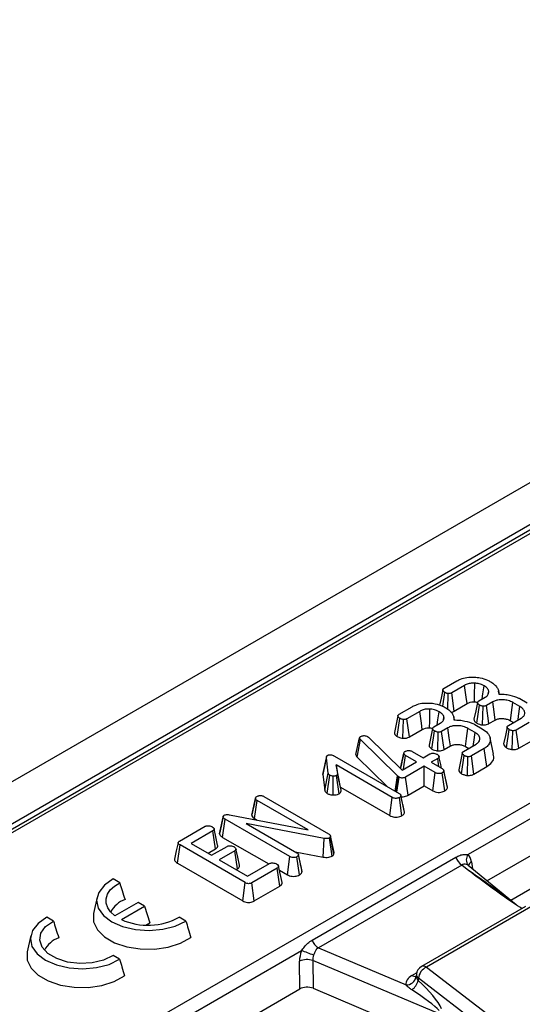
# Model space of a CAD drawing. Units: millimetres. Extents: x 8 to 418, y -29 to 291.
# Drawn here: x 282 to 289, y 148 to 162 of the extents above; entities that cross this region are included whole.
import ezdxf

# ---------------------------------------------------------------- set-up
doc = ezdxf.new("R2010")
doc.units = ezdxf.units.MM

msp = doc.modelspace()

# ---------------------------------------------------------------- linework, layer by layer
at = {"color": 7, "linetype": 'Continuous', "lineweight": 25}
for p, q in [((351.032832, 191.474768), (250.118593, 133.218217)), ((351.394952, 191.092492), (250.480713, 132.835942)), ((254.349213, 131.180058), (304.280675, 160.004877)), ((291.091916, 156.205732), (260.770436, 138.701514)), ((291.163338, 156.19866), (260.841858, 138.694442)), ((287.65933, 152.706473), (287.839562, 152.810518)), ((287.947701, 152.74686), (287.768322, 152.643306)), ((287.640891, 152.456931), (287.668928, 152.64897)), ((287.714227, 152.412482), (287.719478, 152.633086)), ((287.802743, 152.38875), (287.768322, 152.643306)), ((288.14521, 152.529903), (288.234579, 152.581495)), ((288.278772, 152.627519), (288.286623, 152.664485)), ((288.432269, 152.626092), (288.423134, 152.66807)), ((288.718966, 152.562902), (288.820707, 152.504168)), ((287.031397, 152.343975), (287.211629, 152.448021)), ((287.802743, 152.38875), (287.982969, 152.492792)), ((288.118748, 152.218922), (288.155021, 152.472524)), ((288.198543, 152.193686), (288.206212, 152.456024)), ((288.342079, 152.517466), (288.253776, 152.46649)), ((288.288633, 152.212185), (288.253776, 152.46649)), ((288.721739, 152.450976), (288.622771, 152.508108)), ((287.004039, 152.033343), (287.040995, 152.286473)), ((287.085304, 152.008347), (287.091546, 152.270589)), ((287.319769, 152.384362), (287.14039, 152.280809)), ((287.17481, 152.026252), (287.14039, 152.280809)), ((287.650839, 152.265022), (287.65869, 152.301987)), ((287.804337, 152.263595), (287.795202, 152.305572)), ((288.288633, 152.212185), (288.376668, 152.263007)), ((288.559637, 152.185998), (288.737096, 152.288443)), ((287.17481, 152.026252), (287.355036, 152.130294)), ((287.517277, 152.167405), (287.606647, 152.218997)), ((287.714146, 152.154969), (287.625843, 152.103992)), ((288.093806, 152.088478), (287.994839, 152.145611)), ((288.091034, 152.200404), (288.192774, 152.14167)), ((288.533831, 151.87511), (288.569875, 152.128865)), ((288.587867, 152.253831), (288.632504, 152.228063)), ((288.849715, 152.22737), (288.669482, 152.123324)), ((288.704406, 151.869058), (288.669482, 152.123324)), ((286.427494, 151.782868), (286.47833, 152.01386)), ((286.445803, 151.74213), (286.490061, 151.989357)), ((286.47833, 152.01386), (286.48153, 152.021618)), ((287.010495, 151.48058), (286.490061, 151.989357)), ((286.590735, 152.032946), (286.603746, 152.023218)), ((286.603746, 152.023218), (287.07171, 151.563447)), ((287.490815, 151.856424), (287.527089, 152.110026)), ((287.57061, 151.831188), (287.578279, 152.093526)), ((287.6607, 151.849688), (287.625843, 152.103992)), ((288.353342, 151.784667), (288.30336, 152.014326)), ((288.613932, 151.850083), (288.621278, 152.112488)), ((287.6607, 151.849688), (287.748735, 151.900509)), ((287.931704, 151.8235), (288.109163, 151.925945)), ((287.959934, 151.891333), (288.004571, 151.865565)), ((288.221782, 151.864872), (288.04155, 151.760826)), ((288.258049, 151.611381), (288.221782, 151.864872)), ((288.704406, 151.869058), (288.885981, 151.973879)), ((285.965124, 151.501451), (286.015486, 151.735831)), ((286.039588, 151.518258), (286.015486, 151.735831)), ((286.125971, 151.758733), (287.031611, 151.235918)), ((286.445803, 151.74213), (286.865552, 151.331782)), ((287.049582, 151.585187), (287.095812, 151.798504)), ((287.096325, 151.801478), (287.077713, 151.714982)), ((287.091702, 151.574989), (287.119487, 151.768337)), ((287.273058, 151.679683), (287.119487, 151.768337)), ((287.215042, 151.8235), (287.368612, 151.734845)), ((287.368612, 151.734845), (287.461821, 151.788654)), ((287.571027, 151.725611), (287.477818, 151.671802)), ((287.587841, 151.608288), (287.571027, 151.725611)), ((287.905899, 151.512612), (287.941942, 151.766367)), ((287.986, 151.487585), (287.993346, 151.749991)), ((288.076474, 151.50656), (288.04155, 151.760826)), ((286.936056, 151.180756), (286.14986, 151.634617)), ((286.14986, 151.634617), (286.16863, 151.511486)), ((286.212188, 151.324208), (286.14986, 151.634617)), ((287.07171, 151.563447), (287.273058, 151.679683)), ((287.382263, 151.61664), (287.12162, 151.466174)), ((287.535834, 151.527985), (287.382263, 151.61664)), ((287.382263, 151.342212), (287.382263, 151.61664)), ((287.477818, 151.671802), (287.631389, 151.583148)), ((288.076474, 151.50656), (288.258049, 151.611381)), ((285.968469, 151.523585), (285.965124, 151.501451)), ((285.965124, 151.501451), (285.989509, 151.281323)), ((285.989509, 151.281323), (286.039588, 151.518258)), ((286.023838, 151.23754), (286.060917, 151.490677)), ((286.106632, 151.215357), (286.109761, 151.477748)), ((286.190148, 151.232185), (286.154552, 151.486121)), ((286.218905, 151.280145), (286.16863, 151.511486)), ((286.973958, 151.269201), (287.010495, 151.48058)), ((286.985135, 151.262748), (287.019453, 151.472453)), ((286.999396, 151.254515), (287.030331, 151.464696)), ((287.019453, 151.472453), (287.010495, 151.48058)), ((287.030331, 151.464696), (287.019453, 151.472453)), ((287.156885, 151.212104), (287.12162, 151.466174)), ((287.50077, 151.2738), (287.535834, 151.527985)), ((287.67043, 151.2721), (287.634801, 151.526015)), ((287.679366, 151.447911), (287.655927, 151.556447)), ((287.707159, 151.319502), (287.656557, 151.552858)), ((289.857893, 151.456114), (287.996917, 150.381796)), ((286.212188, 151.324208), (286.900981, 150.926577)), ((286.218905, 151.280145), (286.212188, 151.324208)), ((287.156885, 151.212104), (287.382263, 151.342212)), ((287.382263, 151.342212), (287.50077, 151.2738)), ((284.969982, 150.933982), (285.02069, 151.168196)), ((285.021262, 151.171648), (285.001825, 151.081048)), ((285.139494, 151.193438), (286.042787, 150.671978)), ((286.900981, 150.926577), (286.936056, 151.180756)), ((287.06997, 150.925456), (287.03417, 151.179278)), ((287.078655, 151.102399), (287.055543, 151.209371)), ((287.106751, 150.972648), (287.056139, 151.205998)), ((285.007951, 150.884624), (285.044366, 151.138029)), ((285.757829, 150.726156), (285.044366, 151.138029)), ((284.520065, 150.670223), (284.570217, 150.90642)), ((284.660013, 150.938064), (285.757829, 150.726156)), ((285.007951, 150.884624), (285.043658, 150.86401)), ((288.260088, 150.015255), (289.833862, 150.923776)), ((283.959561, 150.570641), (284.316612, 150.776763)), ((284.562042, 150.621936), (284.598371, 150.875391)), ((285.502518, 150.353438), (284.598371, 150.875391)), ((285.983065, 150.608196), (284.892075, 150.816165)), ((284.892075, 150.816165), (285.598286, 150.408478)), ((284.426671, 150.714212), (284.119743, 150.537027)), ((284.463072, 150.460799), (284.426671, 150.714212)), ((284.562042, 150.621936), (285.206176, 150.250086)), ((286.092493, 150.361141), (286.057291, 150.615338)), ((286.071155, 150.641565), (286.069022, 150.627035)), ((286.118731, 150.387943), (286.069022, 150.627035)), ((286.121967, 150.409987), (286.071155, 150.641565)), ((283.929538, 150.262077), (283.965533, 150.515725)), ((284.877571, 149.989217), (283.965533, 150.515725)), ((284.119743, 150.537027), (284.406408, 150.371538)), ((284.406408, 150.371538), (284.62354, 150.496886)), ((285.968781, 150.346994), (285.983065, 150.608196)), ((284.35743, 150.399813), (284.463072, 150.460799)), ((284.732746, 150.433843), (284.515614, 150.308495)), ((284.769287, 150.18051), (284.732746, 150.433843)), ((285.467408, 150.09928), (285.502518, 150.353438)), ((285.574644, 150.422126), (285.968781, 150.346994)), ((285.636646, 150.098015), (285.600846, 150.351838)), ((285.645397, 150.274651), (285.622218, 150.38193)), ((285.673426, 150.145208), (285.622815, 150.378557)), ((285.814024, 149.184978), (287.822344, 150.344356)), ((286.118731, 150.387943), (286.121967, 150.409987)), ((283.929538, 150.262077), (284.84238, 149.735105)), ((284.515614, 150.308495), (284.911485, 150.079964)), ((284.911485, 150.079964), (285.218412, 150.25715)), ((285.39293, 149.993165), (285.343331, 150.221363)), ((287.909826, 150.23553), (285.901506, 149.076151)), ((288.006398, 150.155911), (287.909826, 150.23553)), ((288.668624, 149.678437), (287.998769, 150.2307)), ((284.753301, 150.171282), (284.769287, 150.18051)), ((285.326765, 150.193614), (284.969713, 149.987493)), ((285.363205, 149.940223), (285.326765, 150.193614)), ((285.355871, 150.163668), (285.467408, 150.09928)), ((283.12161, 149.987614), (283.029134, 150.040999)), ((284.84238, 149.735105), (284.877571, 149.989217)), ((285.005045, 149.733462), (284.969713, 149.987493)), ((285.005045, 149.733462), (285.363205, 149.940223)), ((282.804292, 149.787832), (282.754306, 149.55816)), ((283.377892, 149.713705), (283.05381, 149.526617)), ((283.144993, 149.472576), (283.470289, 149.660365)), ((283.470289, 149.660365), (283.377892, 149.713705)), ((283.470289, 149.660365), (283.541536, 149.427068)), ((288.80109, 149.657458), (287.342719, 148.815559)), ((288.872513, 149.650386), (287.414142, 148.808486)), ((282.19429, 149.452283), (282.101814, 149.505668)), ((283.487101, 149.395643), (283.541536, 149.427068)), ((284.048149, 149.452734), (283.955674, 149.506119)), ((281.876972, 149.252502), (281.826986, 149.02283)), ((283.120829, 148.917403), (283.028354, 148.970788)), ((285.66576, 149.036047), (283.804784, 147.961729)), ((285.901506, 149.076151), (287.128444, 148.559286)), ((285.641729, 148.503709), (285.637797, 148.893052)), ((287.582811, 148.159692), (285.822317, 148.901324)), ((285.822317, 148.901324), (285.826249, 148.511981)), ((287.272202, 148.708002), (287.269712, 148.686139)), ((287.414142, 148.808486), (295.336625, 142.739177)), ((287.300485, 148.652561), (287.296933, 148.621375)), ((295.222968, 142.583253), (287.300485, 148.652561)), ((284.067955, 147.595188), (285.641729, 148.503709)), ((285.826249, 148.511981), (287.560066, 147.781586))]:
    msp.add_line(p, q, dxfattribs=at)
at = {"color": 8, "linetype": 'Continuous', "lineweight": 25}
for p, q in [((288.042502, 150.281259), (288.056029, 150.183492)), ((289.243567, 150.116202), (288.593105, 149.740698)), ((287.210978, 148.691484), (287.276247, 148.729163))]:
    msp.add_line(p, q, dxfattribs=at)
at = {"color": 7, "linetype": 'Continuous', "lineweight": 25, "flags": 128}
for points in [[(287.642883, 152.683433), (287.617699, 152.566453), (287.597183, 152.471156)], [(287.982969, 152.492792), (287.970611, 152.581821), (287.947701, 152.74686)], [(288.085191, 152.516766), (288.087159, 152.608652), (288.09082, 152.778997)], [(288.192834, 152.557396), (288.202668, 152.627066), (288.218796, 152.741319)], [(287.457259, 152.154268), (287.459226, 152.246155), (287.462888, 152.416499)], [(288.127929, 152.50724), (288.102742, 152.390345), (288.077556, 152.273449)], [(288.376668, 152.263007), (288.360933, 152.378788), (288.342079, 152.517466)], [(288.587867, 152.253831), (288.603747, 152.36953), (288.622771, 152.508108)], [(288.694977, 152.264128), (288.70223, 152.31476), (288.721739, 152.450976)], [(287.01495, 152.320935), (286.989766, 152.203955), (286.964582, 152.086973)], [(287.355036, 152.130294), (287.342678, 152.219324), (287.319769, 152.384362)], [(287.564902, 152.194898), (287.574736, 152.264568), (287.590863, 152.378821)], [(287.499996, 152.144742), (287.47481, 152.027847), (287.449623, 151.910951)], [(287.748735, 151.900509), (287.733, 152.016291), (287.714146, 152.154969)], [(287.959934, 151.891333), (287.975815, 152.007032), (287.994839, 152.145611)], [(288.542587, 152.163544), (288.517407, 152.046494), (288.492228, 151.929442)], [(288.067044, 151.90163), (288.074297, 151.952262), (288.093806, 152.088478)], [(286.016801, 151.752484), (285.991911, 151.638071), (285.967021, 151.52366)], [(287.625127, 151.586763), (287.613553, 151.639992), (287.588715, 151.754218)], [(287.914654, 151.801046), (287.889475, 151.683996), (287.864295, 151.566945)], [(284.570766, 150.916614), (284.546113, 150.80295), (284.521459, 150.689286)], [(284.491859, 150.513648), (284.467076, 150.627693), (284.442294, 150.741739)], [(283.938774, 150.548092), (283.913695, 150.432808), (283.888617, 150.317523)], [(284.797769, 150.232997), (284.772973, 150.347085), (284.748177, 150.461174)], [(283.029134, 150.040999), (282.906721, 149.955119), (282.828069, 149.853593), (282.798792, 149.743668), (282.820981, 149.633191), (282.893051, 149.530049), (283.009858, 149.441606), (283.163063, 149.374175), (283.341729, 149.332569), (283.533101, 149.31976), (283.723518, 149.336661), (283.899386, 149.382066), (284.048149, 149.452734)], [(283.05381, 149.526617), (282.994653, 149.580122), (282.953708, 149.639031), (282.932395, 149.701302), (282.931454, 149.764774), (282.950918, 149.827246), (282.990111, 149.886551), (283.047674, 149.940633), (283.12161, 149.987614)], [(282.754306, 149.55816), (282.753327, 149.553458), (282.756132, 149.439301), (282.809121, 149.329307), (282.908813, 149.230706), (283.048656, 149.149977), (283.219457, 149.092426), (283.409992, 149.061835), (283.607739, 149.060216), (283.799701, 149.087674), (283.973261, 149.142405), (284.117013, 149.220812)], [(282.101814, 149.505668), (281.979401, 149.419789), (281.900749, 149.318263), (281.871472, 149.208337), (281.893661, 149.097861), (281.965731, 148.994719), (282.082538, 148.906276), (282.235743, 148.838844), (282.414409, 148.797239), (282.605781, 148.78443), (282.796198, 148.801331), (282.972066, 148.846736), (283.120829, 148.917403)], [(283.028354, 148.970788), (282.894362, 148.907746), (282.734484, 148.86981), (282.562426, 148.860232), (282.392938, 148.879832), (282.240547, 148.926932), (282.11832, 148.997492), (282.036732, 149.085465), (282.002779, 149.183309), (282.019371, 149.282636), (282.085086, 149.374932), (282.19429, 149.452283)], [(281.826986, 149.02283), (281.826007, 149.018127), (281.828812, 148.903971), (281.881801, 148.793977), (281.981493, 148.695375), (282.121335, 148.614646), (282.292137, 148.557095), (282.482672, 148.526505), (282.680419, 148.524886), (282.872381, 148.552344), (283.045941, 148.607075), (283.189693, 148.685482)]]:
    msp.add_lwpolyline(points, dxfattribs=at)
at = {"color": 7, "linetype": 'Continuous', "lineweight": 25}
for centre, radius, start, end in [((288.028075, 150.420161), 0.219252, 200.2271138, 237.3620294), ((283.317382, 149.410296), 0.362793, 109.4891362, 152.3569835), ((283.516658, 150.303223), 0.910006, 245.894358, 298.8443635), ((282.377384, 148.88959), 0.34485, 108.3139602, 153.5321593), ((286.019755, 149.260782), 0.219252, 200.2271138, 237.3620294), ((285.301272, 147.792312), 1.296043, 65.7027411, 73.6663196), ((285.741141, 148.649948), 0.264158, 72.1031735, 113.0303733), ((287.414142, 148.691837), 0.142857, 119.9973117, 173.5027682), ((287.498708, 148.627459), 0.199806, 115.0393325, 172.782557), ((287.129583, 148.702948), 0.143666, 269.5457085, 347.8056151), ((287.08992, 148.666036), 0.211776, 303.9384128, 347.8257536)]:
    msp.add_arc(centre, radius, start, end, dxfattribs=at)
at = {"color": 8, "linetype": 'Continuous', "lineweight": 25}
for centre, radius, start, end in [((288.089275, 150.307133), 0.118762, 141.0477586, 218.935121), ((288.085072, 150.206618), 0.085927, 119.697788, 165.4996136), ((287.372416, 148.751283), 0.070804, 53.891642, 114.7978996), ((287.255063, 148.75638), 0.078453, 235.8108056, 280.554089), ((287.337297, 148.706275), 0.065117, 178.4802065, 235.5761497)]:
    msp.add_arc(centre, radius, start, end, dxfattribs=at)
at = {"color": 7, "linetype": 'Continuous', "lineweight": 25}
for centre, major_axis, ratio, start_param, end_param in [((287.839404, 150.141901), (0.128302, 0.260648), 0.616676759, 5.544155023, 6.084429194), ((285.843282, 148.989564), (0.124876, 0.257249), 0.634431529, 1.695993311, 2.236267483), ((285.943913, 148.941638), (0.07668, 0.121424), 0.78143492, 1.791255731, 2.331529902), ((287.414142, 148.575189), (0.286982, 0.000467), 0.574852042, 2.35642595, 3.23530255), ((287.055561, 148.560496), (0.582324, -0.471641), 0.27129534, 0.511286419, 1.370284153), ((285.742471, 148.444791), (0.142863, -0.000127), 0.581056403, 0.944675719, 2.353970556), ((286.941904, 148.52122), (0.677735, -0.384981), 0.141548025, 0.389671938, 1.248669672)]:
    msp.add_ellipse(centre, major_axis=major_axis, ratio=ratio, start_param=start_param, end_param=end_param, dxfattribs=at)
at = {"color": 8, "linetype": 'Continuous', "lineweight": 25}
msp.add_ellipse((287.923831, 150.107334), major_axis=(1.048535, -0.717019), ratio=0.068292364, start_param=0.863385297, end_param=1.538722336, dxfattribs=at)
at = {"color": 7, "linetype": 'Continuous', "lineweight": 25}
for points, knots in [([(287.839562, 152.810518), (287.856198, 152.819248), (287.896677, 152.840491), (287.98061, 152.863835), (288.048904, 152.863673), (288.084635, 152.863588)], [0, 0, 0, 0, 0.249629284, 0.607412062, 1, 1, 1, 1]), ([(288.084635, 152.863588), (288.111456, 152.860722), (288.176657, 152.853756), (288.254559, 152.828317), (288.298641, 152.804853), (288.314137, 152.796605)], [0, 0, 0, 0, 0.311853796, 0.75809544, 1, 1, 1, 1]), ([(287.668928, 152.64897), (287.660543, 152.65533), (287.64714, 152.665494), (287.641942, 152.681695), (287.64405, 152.693573), (287.651341, 152.701468), (287.657414, 152.705272), (287.65933, 152.706473)], [0, 0, 0, 0, 0.369724337, 0.590976875, 0.756687913, 0.923245465, 1, 1, 1, 1]), ([(288.09082, 152.778997), (288.068426, 152.778866), (288.025286, 152.778615), (287.97763, 152.762949), (287.955197, 152.750889), (287.947701, 152.74686)], [0, 0, 0, 0, 0.418192397, 0.805595399, 1, 1, 1, 1]), ([(288.218796, 152.741319), (288.207202, 152.747474), (288.178325, 152.762804), (288.132828, 152.775158), (288.100238, 152.778136), (288.09082, 152.778997)], [0, 0, 0, 0, 0.322931871, 0.804348883, 1, 1, 1, 1]), ([(288.286623, 152.664485), (288.284342, 152.672264), (288.278366, 152.69265), (288.253741, 152.719104), (288.228846, 152.73493), (288.218796, 152.741319)], [0, 0, 0, 0, 0.26899544, 0.70487925, 1, 1, 1, 1]), ([(288.314137, 152.796605), (288.331985, 152.783804), (288.365252, 152.759945), (288.40156, 152.719614), (288.425136, 152.675296), (288.425773, 152.64344), (288.426116, 152.626314)], [0, 0, 0, 0, 0.263312717, 0.490813645, 0.726262303, 1, 1, 1, 1]), ([(287.719478, 152.633086), (287.713187, 152.633959), (287.700654, 152.635697), (287.683463, 152.641312), (287.67383, 152.646387), (287.668928, 152.64897)], [0, 0, 0, 0, 0.331115034, 0.659578127, 1, 1, 1, 1]), ([(287.768322, 152.643306), (287.763742, 152.641039), (287.754523, 152.636476), (287.737241, 152.632719), (287.725298, 152.632966), (287.719478, 152.633086)], [0, 0, 0, 0, 0.336139149, 0.676489056, 1, 1, 1, 1]), ([(288.234579, 152.581495), (288.249644, 152.592058), (288.278434, 152.612244), (288.288382, 152.643246), (288.286995, 152.659994), (288.286623, 152.664485)], [0, 0, 0, 0, 0.44548299, 0.851327594, 1, 1, 1, 1]), ([(288.622771, 152.508108), (288.601743, 152.518251), (288.561759, 152.537535), (288.48612, 152.548309), (288.41788, 152.54594), (288.370058, 152.532), (288.34935, 152.521243), (288.342079, 152.517466)], [0, 0, 0, 0, 0.260901042, 0.496089484, 0.731638347, 0.905768789, 1, 1, 1, 1]), ([(288.426116, 152.626314), (288.45196, 152.626044), (288.504706, 152.625492), (288.600677, 152.608969), (288.672321, 152.585762), (288.713461, 152.5656), (288.718966, 152.562902)], [0, 0, 0, 0, 0.241679201, 0.493261949, 0.932184948, 1, 1, 1, 1]), ([(287.211629, 152.448021), (287.228265, 152.456751), (287.268744, 152.477993), (287.352677, 152.501337), (287.420971, 152.501175), (287.456702, 152.50109)], [0, 0, 0, 0, 0.249629284, 0.607412062, 1, 1, 1, 1]), ([(287.462888, 152.416499), (287.440493, 152.416368), (287.397354, 152.416117), (287.349697, 152.400451), (287.327264, 152.388391), (287.319769, 152.384362)], [0, 0, 0, 0, 0.418192397, 0.805595399, 1, 1, 1, 1]), ([(287.456702, 152.50109), (287.483523, 152.498224), (287.548724, 152.491258), (287.626627, 152.46582), (287.670709, 152.442355), (287.686205, 152.434107)], [0, 0, 0, 0, 0.311853796, 0.75809544, 1, 1, 1, 1]), ([(287.590863, 152.378821), (287.579269, 152.384976), (287.550392, 152.400306), (287.504895, 152.41266), (287.472305, 152.415638), (287.462888, 152.416499)], [0, 0, 0, 0, 0.322931871, 0.804348883, 1, 1, 1, 1]), ([(287.686205, 152.434107), (287.704052, 152.421307), (287.737319, 152.397447), (287.773627, 152.357116), (287.797203, 152.312799), (287.797841, 152.280942), (287.798183, 152.263816)], [0, 0, 0, 0, 0.263312717, 0.490813645, 0.726262303, 1, 1, 1, 1]), ([(287.982969, 152.492792), (287.990614, 152.496843), (288.009235, 152.506709), (288.044524, 152.516998), (288.072393, 152.516839), (288.085191, 152.516766)], [0, 0, 0, 0, 0.273606126, 0.666433408, 1, 1, 1, 1]), ([(288.085191, 152.516766), (288.094194, 152.516078), (288.111143, 152.514784), (288.12604, 152.509971), (288.133023, 152.507715)], [0, 0, 0, 0, 0.531217631, 1, 1, 1, 1]), ([(288.155021, 152.472524), (288.147575, 152.477925), (288.135258, 152.486858), (288.128111, 152.501269), (288.12755, 152.512741), (288.133736, 152.522519), (288.141475, 152.5275), (288.14521, 152.529903)], [0, 0, 0, 0, 0.319386538, 0.528246634, 0.688770746, 0.849822268, 1, 1, 1, 1]), ([(288.206212, 152.456024), (288.198358, 152.457361), (288.184979, 152.459638), (288.168101, 152.465789), (288.159422, 152.470258), (288.155021, 152.472524)], [0, 0, 0, 0, 0.412002709, 0.701864246, 1, 1, 1, 1]), ([(288.253776, 152.46649), (288.249163, 152.464122), (288.23988, 152.459356), (288.222772, 152.455993), (288.21138, 152.456014), (288.206212, 152.456024)], [0, 0, 0, 0, 0.350501728, 0.705297126, 1, 1, 1, 1]), ([(288.737096, 152.288443), (288.750972, 152.29816), (288.778883, 152.317706), (288.791455, 152.357481), (288.782727, 152.398128), (288.754922, 152.430351), (288.73015, 152.445748), (288.721739, 152.450976)], [0, 0, 0, 0, 0.2067139248, 0.4157991768, 0.6504333844, 0.8813110509, 1, 1, 1, 1]), ([(287.040995, 152.286473), (287.03261, 152.292832), (287.019207, 152.302996), (287.01401, 152.319198), (287.016117, 152.331075), (287.023408, 152.33897), (287.029481, 152.342775), (287.031397, 152.343975)], [0, 0, 0, 0, 0.369724337, 0.590976875, 0.756687913, 0.923245465, 1, 1, 1, 1]), ([(287.091546, 152.270589), (287.085254, 152.271461), (287.072721, 152.273199), (287.05553, 152.278814), (287.045898, 152.28389), (287.040995, 152.286473)], [0, 0, 0, 0, 0.331115034, 0.659578127, 1, 1, 1, 1]), ([(287.14039, 152.280809), (287.135809, 152.278541), (287.126591, 152.273978), (287.109308, 152.270221), (287.097366, 152.270468), (287.091546, 152.270589)], [0, 0, 0, 0, 0.3361391485, 0.6764890558, 1, 1, 1, 1]), ([(287.65869, 152.301987), (287.656409, 152.309767), (287.650433, 152.330152), (287.625808, 152.356607), (287.600914, 152.372432), (287.590863, 152.378821)], [0, 0, 0, 0, 0.26899544, 0.70487925, 1, 1, 1, 1]), ([(287.606647, 152.218997), (287.621712, 152.22956), (287.650501, 152.249746), (287.660449, 152.280748), (287.659062, 152.297497), (287.65869, 152.301987)], [0, 0, 0, 0, 0.44548299, 0.851327594, 1, 1, 1, 1]), ([(287.756476, 152.373389), (287.757788, 152.373453), (287.773835, 152.374231), (287.788864, 152.381746), (287.801331, 152.388037), (287.802743, 152.38875)], [0, 0, 0, 0, 0.0731471221, 0.8950463687, 1, 1, 1, 1]), ([(287.798183, 152.263816), (287.824027, 152.263546), (287.876774, 152.262994), (287.972745, 152.246471), (288.044389, 152.223264), (288.085528, 152.203102), (288.091034, 152.200404)], [0, 0, 0, 0, 0.241679201, 0.493261949, 0.932184948, 1, 1, 1, 1]), ([(288.078296, 152.273496), (288.078914, 152.268126), (288.080405, 152.255165), (288.094392, 152.236055), (288.110743, 152.224553), (288.118748, 152.218922)], [0, 0, 0, 0, 0.265270861, 0.640263022, 1, 1, 1, 1]), ([(288.376668, 152.263007), (288.388559, 152.268898), (288.412929, 152.280972), (288.464654, 152.285871), (288.518158, 152.281424), (288.560574, 152.268566), (288.580973, 152.257553), (288.587867, 152.253831)], [0, 0, 0, 0, 0.196755509, 0.40322394, 0.643668743, 0.879580051, 1, 1, 1, 1]), ([(287.355036, 152.130294), (287.362681, 152.134345), (287.381302, 152.144211), (287.416591, 152.1545), (287.444461, 152.154341), (287.457259, 152.154268)], [0, 0, 0, 0, 0.273606126, 0.666433408, 1, 1, 1, 1]), ([(287.457259, 152.154268), (287.466282, 152.153615), (287.481658, 152.152502), (287.495177, 152.148205), (287.500762, 152.14643)], [0, 0, 0, 0, 0.586856068, 1, 1, 1, 1]), ([(287.527089, 152.110026), (287.519642, 152.115427), (287.507325, 152.12436), (287.500179, 152.138772), (287.499617, 152.150243), (287.505803, 152.160022), (287.513543, 152.165002), (287.517277, 152.167405)], [0, 0, 0, 0, 0.319386538, 0.528246634, 0.688770746, 0.849822268, 1, 1, 1, 1]), ([(287.994839, 152.145611), (287.973811, 152.155753), (287.933827, 152.175038), (287.858188, 152.185811), (287.789947, 152.183442), (287.742125, 152.169502), (287.721417, 152.158746), (287.714146, 152.154969)], [0, 0, 0, 0, 0.260901042, 0.496089484, 0.731638347, 0.905768789, 1, 1, 1, 1]), ([(288.118748, 152.218922), (288.124723, 152.215812), (288.141802, 152.206921), (288.169447, 152.198516), (288.191172, 152.194909), (288.198543, 152.193686)], [0, 0, 0, 0, 0.262246767, 0.74968979, 1, 1, 1, 1]), ([(288.192774, 152.14167), (288.221264, 152.122099), (288.276085, 152.08444), (288.309842, 152.013095), (288.306055, 151.947717), (288.270885, 151.896753), (288.236093, 151.874164), (288.221782, 151.864872)], [0, 0, 0, 0, 0.247647397, 0.476529229, 0.705270558, 0.878769431, 1, 1, 1, 1]), ([(288.198543, 152.193686), (288.207733, 152.193595), (288.226564, 152.19341), (288.25641, 152.198028), (288.276552, 152.205699), (288.286849, 152.211228), (288.288633, 152.212185)], [0, 0, 0, 0, 0.278971583, 0.57164712, 0.925801088, 1, 1, 1, 1]), ([(288.569875, 152.128865), (288.561361, 152.135387), (288.548425, 152.145296), (288.541908, 152.160594), (288.543263, 152.171233), (288.549634, 152.179701), (288.556493, 152.184018), (288.559637, 152.185998)], [0, 0, 0, 0, 0.3793912235, 0.5764379564, 0.725612214, 0.8742159784, 1, 1, 1, 1]), ([(288.621278, 152.112488), (288.613208, 152.113877), (288.599709, 152.1162), (288.582845, 152.122358), (288.574233, 152.126678), (288.569875, 152.128865)], [0, 0, 0, 0, 0.423422227, 0.708170363, 1, 1, 1, 1]), ([(288.669482, 152.123324), (288.664926, 152.120972), (288.655765, 152.116242), (288.638554, 152.112653), (288.626838, 152.112542), (288.621278, 152.112488)], [0, 0, 0, 0, 0.342112021, 0.687786836, 1, 1, 1, 1]), ([(286.490061, 151.989357), (286.486795, 151.993105), (286.481821, 151.998813), (286.479202, 152.007287), (286.478622, 152.01166), (286.47833, 152.01386)], [0, 0, 0, 0, 0.486968237, 0.741757726, 1, 1, 1, 1]), ([(286.48153, 152.021618), (286.482997, 152.023892), (286.48523, 152.027353), (286.490348, 152.031351), (286.493279, 152.033231), (286.494754, 152.034177)], [0, 0, 0, 0, 0.487853899, 0.742327479, 1, 1, 1, 1]), ([(286.494754, 152.034177), (286.500913, 152.03719), (286.513313, 152.043257), (286.531207, 152.044882), (286.540567, 152.044888), (286.541891, 152.044889)], [0, 0, 0, 0, 0.45864483, 0.923428785, 1, 1, 1, 1]), ([(286.541891, 152.044889), (286.550358, 152.04453), (286.567405, 152.043808), (286.582559, 152.03728), (286.589752, 152.033467), (286.590735, 152.032946)], [0, 0, 0, 0, 0.460008785, 0.926153345, 1, 1, 1, 1]), ([(286.964844, 152.087), (286.966438, 152.078592), (286.969684, 152.061458), (286.988332, 152.044161), (287.001009, 152.03543), (287.004039, 152.033343)], [0, 0, 0, 0, 0.423021362, 0.862077507, 1, 1, 1, 1]), ([(287.004039, 152.033343), (287.010894, 152.029656), (287.024492, 152.022341), (287.051711, 152.013115), (287.072999, 152.010093), (287.085304, 152.008347)], [0, 0, 0, 0, 0.300180236, 0.595482793, 1, 1, 1, 1]), ([(287.085304, 152.008347), (287.101415, 152.008372), (287.132564, 152.00842), (287.160959, 152.019185), (287.173402, 152.025533), (287.17481, 152.026252)], [0, 0, 0, 0, 0.487215875, 0.94193409, 1, 1, 1, 1]), ([(287.578279, 152.093526), (287.570425, 152.094863), (287.557046, 152.09714), (287.540168, 152.103291), (287.531489, 152.10776), (287.527089, 152.110026)], [0, 0, 0, 0, 0.412002709, 0.701864246, 1, 1, 1, 1]), ([(287.625843, 152.103992), (287.62123, 152.101624), (287.611947, 152.096858), (287.594839, 152.093495), (287.583448, 152.093517), (287.578279, 152.093526)], [0, 0, 0, 0, 0.350501728, 0.705297126, 1, 1, 1, 1]), ([(288.109163, 151.925945), (288.123039, 151.935662), (288.150951, 151.955209), (288.163523, 151.994983), (288.154794, 152.03563), (288.126989, 152.067853), (288.102217, 152.08325), (288.093806, 152.088478)], [0, 0, 0, 0, 0.206713925, 0.415799177, 0.650433384, 0.881311051, 1, 1, 1, 1]), ([(287.450363, 151.910998), (287.450981, 151.905628), (287.452472, 151.892667), (287.466459, 151.873557), (287.48281, 151.862055), (287.490815, 151.856424)], [0, 0, 0, 0, 0.265270861, 0.640263022, 1, 1, 1, 1]), ([(287.490815, 151.856424), (287.49679, 151.853314), (287.513869, 151.844423), (287.541514, 151.836018), (287.563239, 151.832411), (287.57061, 151.831188)], [0, 0, 0, 0, 0.262246767, 0.74968979, 1, 1, 1, 1]), ([(287.57061, 151.831188), (287.5798, 151.831097), (287.598631, 151.830912), (287.628477, 151.83553), (287.648619, 151.843201), (287.658916, 151.84873), (287.6607, 151.849688)], [0, 0, 0, 0, 0.278971583, 0.57164712, 0.925801088, 1, 1, 1, 1]), ([(287.748735, 151.900509), (287.760626, 151.9064), (287.784996, 151.918474), (287.836721, 151.923374), (287.890225, 151.918926), (287.932641, 151.906068), (287.953041, 151.895055), (287.959934, 151.891333)], [0, 0, 0, 0, 0.1967555087, 0.4032239403, 0.6436687433, 0.8795800514, 1, 1, 1, 1]), ([(288.493128, 151.929499), (288.493729, 151.924464), (288.495428, 151.910233), (288.510454, 151.891268), (288.527242, 151.879664), (288.533831, 151.87511)], [0, 0, 0, 0, 0.249621067, 0.70545255, 1, 1, 1, 1]), ([(288.533831, 151.87511), (288.54004, 151.871953), (288.557631, 151.863008), (288.585483, 151.854852), (288.606978, 151.851249), (288.613932, 151.850083)], [0, 0, 0, 0, 0.269556573, 0.763691395, 1, 1, 1, 1]), ([(288.613932, 151.850083), (288.623559, 151.850076), (288.643289, 151.850061), (288.674244, 151.855293), (288.693687, 151.863268), (288.703434, 151.868533), (288.704406, 151.869058)], [0, 0, 0, 0, 0.290610938, 0.595611969, 0.959677806, 1, 1, 1, 1]), ([(286.015486, 151.735831), (286.015455, 151.741739), (286.015408, 151.750846), (286.020959, 151.76336), (286.028562, 151.768564), (286.032549, 151.771292)], [0, 0, 0, 0, 0.467674166, 0.720888016, 1, 1, 1, 1]), ([(286.032549, 151.771292), (286.03569, 151.772631), (286.043985, 151.776168), (286.058676, 151.776963), (286.068913, 151.777047), (286.072861, 151.777079)], [0, 0, 0, 0, 0.2723581327, 0.7193498019, 1, 1, 1, 1]), ([(286.072861, 151.777079), (286.082458, 151.775319), (286.097275, 151.772602), (286.114035, 151.765226), (286.121974, 151.760907), (286.125971, 151.758733)], [0, 0, 0, 0, 0.477216374, 0.736775101, 1, 1, 1, 1]), ([(286.427494, 151.782868), (286.428965, 151.773149), (286.431128, 151.758866), (286.442249, 151.746183), (286.445803, 151.74213)], [0, 0, 0, 0, 0.680424454, 1, 1, 1, 1]), ([(287.077713, 151.714982), (287.077096, 151.712113), (287.067005, 151.66519), (287.057891, 151.624053), (287.049333, 151.585431)], [0, 0, 0, 0, 0.061143277, 1, 1, 1, 1]), ([(287.095812, 151.798504), (287.096751, 151.803228), (287.098644, 151.812746), (287.109276, 151.821111), (287.115427, 151.825055), (287.116074, 151.82547)], [0, 0, 0, 0, 0.46852044, 0.944034438, 1, 1, 1, 1]), ([(287.119487, 151.768337), (287.113593, 151.772466), (287.104436, 151.778881), (287.098175, 151.789662), (287.096606, 151.795531), (287.095812, 151.798504)], [0, 0, 0, 0, 0.471171214, 0.732099097, 1, 1, 1, 1]), ([(287.116074, 151.82547), (287.122709, 151.828567), (287.136027, 151.834784), (287.159876, 151.837819), (287.181808, 151.836526), (287.200264, 151.831433), (287.210088, 151.826159), (287.215042, 151.8235)], [0, 0, 0, 0, 0.228381725, 0.458396286, 0.63817401, 0.81754111, 1, 1, 1, 1]), ([(287.461821, 151.788654), (287.467481, 151.791282), (287.478837, 151.796556), (287.503673, 151.799157), (287.530815, 151.796823), (287.55141, 151.790322), (287.560846, 151.785313), (287.563135, 151.784098)], [0, 0, 0, 0, 0.192184171, 0.385609153, 0.65600214, 0.916568765, 1, 1, 1, 1]), ([(287.563135, 151.784098), (287.571523, 151.777477), (287.584302, 151.767389), (287.590452, 151.751841), (287.588507, 151.741022), (287.581685, 151.732275), (287.57445, 151.727751), (287.571027, 151.725611)], [0, 0, 0, 0, 0.372923797, 0.56816519, 0.717865285, 0.866503184, 1, 1, 1, 1]), ([(287.941942, 151.766367), (287.933428, 151.772889), (287.920492, 151.782798), (287.913976, 151.798096), (287.91533, 151.808735), (287.921701, 151.817203), (287.92856, 151.821521), (287.931704, 151.8235)], [0, 0, 0, 0, 0.379391224, 0.576437956, 0.725612214, 0.874215978, 1, 1, 1, 1]), ([(287.993346, 151.749991), (287.985275, 151.751379), (287.971777, 151.753702), (287.954912, 151.75986), (287.946301, 151.76418), (287.941942, 151.766367)], [0, 0, 0, 0, 0.423422227, 0.708170363, 1, 1, 1, 1]), ([(288.04155, 151.760826), (288.036993, 151.758474), (288.027832, 151.753744), (288.010621, 151.750156), (287.998906, 151.750044), (287.993346, 151.749991)], [0, 0, 0, 0, 0.3421120207, 0.6877868355, 1, 1, 1, 1]), ([(288.258049, 151.611381), (288.284858, 151.630877), (288.338735, 151.670057), (288.363473, 151.734351), (288.351231, 151.77155), (288.347082, 151.784157)], [0, 0, 0, 0, 0.395685205, 0.795200801, 1, 1, 1, 1]), ([(287.631389, 151.583148), (287.637541, 151.57907), (287.647079, 151.572747), (287.654932, 151.562037), (287.656006, 151.555971), (287.656557, 151.552858)], [0, 0, 0, 0, 0.469497239, 0.727812963, 1, 1, 1, 1]), ([(286.060917, 151.490677), (286.055626, 151.494578), (286.047497, 151.500573), (286.042144, 151.510412), (286.040446, 151.515625), (286.039588, 151.518258)], [0, 0, 0, 0, 0.4799421815, 0.7373939564, 1, 1, 1, 1]), ([(286.109761, 151.477748), (286.101216, 151.478613), (286.087978, 151.479953), (286.071732, 151.485041), (286.064566, 151.488775), (286.060917, 151.490677)], [0, 0, 0, 0, 0.4719557455, 0.7310788428, 1, 1, 1, 1]), ([(286.154552, 151.486121), (286.150307, 151.484176), (286.139856, 151.479388), (286.123293, 151.477795), (286.11262, 151.477758), (286.109761, 151.477748)], [0, 0, 0, 0, 0.333670102, 0.821484831, 1, 1, 1, 1]), ([(286.16863, 151.511486), (286.168673, 151.507266), (286.168747, 151.499903), (286.162484, 151.491167), (286.156698, 151.487486), (286.154552, 151.486121)], [0, 0, 0, 0, 0.457936505, 0.79905587, 1, 1, 1, 1]), ([(287.12162, 151.466174), (287.115067, 151.462757), (287.103855, 151.456911), (287.084745, 151.452327), (287.067652, 151.451931), (287.050392, 151.455279), (287.038316, 151.460195), (287.03167, 151.463941), (287.030331, 151.464696)], [0, 0, 0, 0, 0.252094123, 0.431297931, 0.582102667, 0.733072893, 0.946230515, 1, 1, 1, 1]), ([(287.634801, 151.526015), (287.627966, 151.522804), (287.614231, 151.516352), (287.588503, 151.513075), (287.565258, 151.515577), (287.548132, 151.521309), (287.539591, 151.525946), (287.535834, 151.527985)], [0, 0, 0, 0, 0.235622707, 0.473465214, 0.683678478, 0.860854939, 1, 1, 1, 1]), ([(287.656557, 151.552858), (287.655356, 151.548137), (287.652947, 151.538668), (287.64179, 151.530475), (287.635555, 151.526496), (287.634801, 151.526015)], [0, 0, 0, 0, 0.466431851, 0.935512906, 1, 1, 1, 1]), ([(287.70595, 151.326604), (287.699866, 151.353963), (287.691468, 151.391727), (287.68198, 151.435775), (287.679366, 151.447911)], [0, 0, 0, 0, 0.724464946, 1, 1, 1, 1]), ([(287.865195, 151.567002), (287.865796, 151.561966), (287.867495, 151.547735), (287.882521, 151.52877), (287.899309, 151.517167), (287.905899, 151.512612)], [0, 0, 0, 0, 0.249621067, 0.70545255, 1, 1, 1, 1]), ([(287.905899, 151.512612), (287.912108, 151.509455), (287.929698, 151.500511), (287.95755, 151.492354), (287.979045, 151.488751), (287.986, 151.487585)], [0, 0, 0, 0, 0.269556573, 0.763691395, 1, 1, 1, 1]), ([(287.986, 151.487585), (287.995626, 151.487578), (288.015357, 151.487563), (288.046311, 151.492795), (288.065754, 151.500771), (288.075502, 151.506035), (288.076474, 151.50656)], [0, 0, 0, 0, 0.290610938, 0.595611969, 0.959677806, 1, 1, 1, 1]), ([(287.67043, 151.2721), (287.677566, 151.276823), (287.693155, 151.287142), (287.704706, 151.304089), (287.706519, 151.315482), (287.707159, 151.319502)], [0, 0, 0, 0, 0.353256262, 0.771804188, 1, 1, 1, 1]), ([(285.02069, 151.168196), (285.021722, 151.172888), (285.023794, 151.182314), (285.034319, 151.190664), (285.040472, 151.194596), (285.041166, 151.195039)], [0, 0, 0, 0, 0.467793796, 0.939964306, 1, 1, 1, 1]), ([(285.044366, 151.138029), (285.038472, 151.142158), (285.029314, 151.148573), (285.023054, 151.159354), (285.021485, 151.165223), (285.02069, 151.168196)], [0, 0, 0, 0, 0.471171214, 0.732099097, 1, 1, 1, 1]), ([(285.041166, 151.195039), (285.047486, 151.198097), (285.057223, 151.202809), (285.073614, 151.205935), (285.082376, 151.206876), (285.086811, 151.207352)], [0, 0, 0, 0, 0.477298745, 0.735438808, 1, 1, 1, 1]), ([(285.086811, 151.207352), (285.092467, 151.207194), (285.105547, 151.206828), (285.123984, 151.201663), (285.13446, 151.196108), (285.139494, 151.193438)], [0, 0, 0, 0, 0.283579537, 0.655752937, 1, 1, 1, 1]), ([(285.989509, 151.281323), (285.99129, 151.275674), (285.9959, 151.261054), (286.011061, 151.24687), (286.022318, 151.238649), (286.023838, 151.23754)], [0, 0, 0, 0, 0.352605069, 0.912630109, 1, 1, 1, 1]), ([(286.023838, 151.23754), (286.029969, 151.234326), (286.048039, 151.224858), (286.077574, 151.217521), (286.100084, 151.215845), (286.106632, 151.215357)], [0, 0, 0, 0, 0.266988495, 0.786775607, 1, 1, 1, 1]), ([(286.106632, 151.215357), (286.113844, 151.2154), (286.134468, 151.215522), (286.164895, 151.220086), (286.182729, 151.22863), (286.190148, 151.232185)], [0, 0, 0, 0, 0.238940761, 0.683375486, 1, 1, 1, 1]), ([(286.190148, 151.232185), (286.198056, 151.237909), (286.213726, 151.249251), (286.21982, 151.266968), (286.219117, 151.2771), (286.218905, 151.280145)], [0, 0, 0, 0, 0.416104824, 0.82451963, 1, 1, 1, 1]), ([(287.03417, 151.179278), (287.026917, 151.175915), (287.013808, 151.169837), (286.989728, 151.166489), (286.966522, 151.168073), (286.948607, 151.173933), (286.939425, 151.178924), (286.936056, 151.180756)], [0, 0, 0, 0, 0.250587061, 0.452912943, 0.656301183, 0.873858, 1, 1, 1, 1]), ([(287.031611, 151.235918), (287.037674, 151.2319), (287.047085, 151.225664), (287.054532, 151.215042), (287.055595, 151.209062), (287.056139, 151.205998)], [0, 0, 0, 0, 0.468925433, 0.72781728, 1, 1, 1, 1]), ([(287.056139, 151.205998), (287.05499, 151.201277), (287.052684, 151.191805), (287.041123, 151.183793), (287.034941, 151.179779), (287.03417, 151.179278)], [0, 0, 0, 0, 0.4651704, 0.933319792, 1, 1, 1, 1]), ([(287.059494, 151.191082), (287.069206, 151.19048), (287.089816, 151.189201), (287.123939, 151.196303), (287.145162, 151.205581), (287.156319, 151.21179), (287.156885, 151.212104)], [0, 0, 0, 0, 0.268395455, 0.569555243, 0.978192551, 1, 1, 1, 1]), ([(287.50077, 151.2738), (287.511073, 151.268624), (287.532713, 151.257753), (287.573649, 151.250491), (287.614333, 151.252626), (287.647073, 151.260275), (287.663522, 151.268603), (287.67043, 151.2721)], [0, 0, 0, 0, 0.215280404, 0.452142952, 0.654245694, 0.85479422, 1, 1, 1, 1]), ([(285.001825, 151.081048), (285.001507, 151.079565), (284.990578, 151.028608), (284.980745, 150.984461), (284.971198, 150.941599)], [0, 0, 0, 0, 0.0290988098, 1, 1, 1, 1]), ([(287.105579, 150.979466), (287.099425, 151.007185), (287.090902, 151.045574), (287.081318, 151.09004), (287.078655, 151.102399)], [0, 0, 0, 0, 0.722046656, 1, 1, 1, 1]), ([(284.570217, 150.90642), (284.56999, 150.909888), (284.569534, 150.916858), (284.575849, 150.925794), (284.582622, 150.930148), (284.585361, 150.931908)], [0, 0, 0, 0, 0.371025858, 0.745718024, 1, 1, 1, 1]), ([(284.598371, 150.875391), (284.591783, 150.879607), (284.581646, 150.886095), (284.572534, 150.896986), (284.571003, 150.903218), (284.570217, 150.90642)], [0, 0, 0, 0, 0.474398459, 0.729966791, 1, 1, 1, 1]), ([(284.585361, 150.931908), (284.591057, 150.93458), (284.602534, 150.939963), (284.627506, 150.942261), (284.646524, 150.940181), (284.657981, 150.938383), (284.660013, 150.938064)], [0, 0, 0, 0, 0.273401175, 0.550819454, 0.92032497, 1, 1, 1, 1]), ([(284.969982, 150.933982), (284.970721, 150.930975), (284.973858, 150.918214), (284.984309, 150.900221), (285.001784, 150.888692), (285.007951, 150.884624)], [0, 0, 0, 0, 0.166344716, 0.705812454, 1, 1, 1, 1]), ([(286.900981, 150.926577), (286.911151, 150.921493), (286.93079, 150.911677), (286.967956, 150.904273), (287.005833, 150.90474), (287.041724, 150.911742), (287.060634, 150.920923), (287.06997, 150.925456)], [0, 0, 0, 0, 0.212705655, 0.41073912, 0.60929467, 0.807099939, 1, 1, 1, 1]), ([(287.06997, 150.925456), (287.076608, 150.929812), (287.091222, 150.939403), (287.103939, 150.955967), (287.10593, 150.967779), (287.106751, 150.972648)], [0, 0, 0, 0, 0.3284870624, 0.7231656663, 1, 1, 1, 1]), ([(284.316612, 150.776763), (284.321891, 150.779222), (284.332497, 150.784163), (284.356579, 150.786566), (284.383486, 150.784033), (284.40395, 150.777189), (284.413482, 150.772188), (284.415793, 150.770976)], [0, 0, 0, 0, 0.182837277, 0.36730414, 0.647507109, 0.914526355, 1, 1, 1, 1]), ([(284.415793, 150.770976), (284.424355, 150.764574), (284.437364, 150.754846), (284.443948, 150.739603), (284.442682, 150.728847), (284.436417, 150.720331), (284.429636, 150.716074), (284.426671, 150.714212)], [0, 0, 0, 0, 0.37763466, 0.57376905, 0.72759484, 0.880883381, 1, 1, 1, 1]), ([(284.521735, 150.689276), (284.520516, 150.683226), (284.519235, 150.676873), (284.520027, 150.670527), (284.520065, 150.670223)], [0, 0, 0, 0, 0.952218918, 1, 1, 1, 1]), ([(284.520065, 150.670223), (284.52273, 150.662091), (284.528676, 150.643951), (284.550017, 150.62945), (284.561936, 150.622002), (284.562042, 150.621936)], [0, 0, 0, 0, 0.446078841, 0.995067669, 1, 1, 1, 1]), ([(286.057291, 150.615338), (286.051318, 150.612527), (286.039281, 150.606863), (286.013683, 150.604275), (285.995094, 150.606372), (285.984403, 150.607993), (285.983065, 150.608196)], [0, 0, 0, 0, 0.288186737, 0.580704559, 0.94752177, 1, 1, 1, 1]), ([(286.042787, 150.671978), (286.049228, 150.667746), (286.059103, 150.661256), (286.067893, 150.65058), (286.070055, 150.644606), (286.071155, 150.641565)], [0, 0, 0, 0, 0.479330868, 0.7349452366, 1, 1, 1, 1]), ([(286.069022, 150.627035), (286.068228, 150.625578), (286.066303, 150.622047), (286.061803, 150.618215), (286.058288, 150.615974), (286.057291, 150.615338)], [0, 0, 0, 0, 0.3348097, 0.811315896, 1, 1, 1, 1]), ([(283.965533, 150.515725), (283.958831, 150.51996), (283.947692, 150.526999), (283.939144, 150.538708), (283.937919, 150.54863), (283.943096, 150.558693), (283.951735, 150.565735), (283.958179, 150.569775), (283.959561, 150.570641)], [0, 0, 0, 0, 0.271854059, 0.451823823, 0.594829149, 0.737756324, 0.943760365, 1, 1, 1, 1]), ([(284.463072, 150.460799), (284.470272, 150.465782), (284.485746, 150.476492), (284.495589, 150.495762), (284.492353, 150.508376), (284.491011, 150.513605)], [0, 0, 0, 0, 0.3375351753, 0.7254035159, 1, 1, 1, 1]), ([(284.62354, 150.496886), (284.628606, 150.499215), (284.638782, 150.503894), (284.66156, 150.506115), (284.687395, 150.503534), (284.708455, 150.497175), (284.718614, 150.491843), (284.721441, 150.49036)], [0, 0, 0, 0, 0.177014201, 0.355572554, 0.619465572, 0.89411992, 1, 1, 1, 1]), ([(284.721441, 150.49036), (284.730074, 150.483971), (284.743053, 150.474365), (284.749627, 150.459315), (284.748907, 150.448697), (284.742582, 150.440129), (284.735783, 150.435784), (284.732746, 150.433843)], [0, 0, 0, 0, 0.379149582, 0.570085938, 0.72309408, 0.876309278, 1, 1, 1, 1]), ([(285.600846, 150.351838), (285.592743, 150.348158), (285.578972, 150.341904), (285.55438, 150.339037), (285.531917, 150.340944), (285.514667, 150.346793), (285.505682, 150.351708), (285.502518, 150.353438)], [0, 0, 0, 0, 0.276168515, 0.469322923, 0.663413728, 0.881485595, 1, 1, 1, 1]), ([(285.598286, 150.408478), (285.60435, 150.40446), (285.613761, 150.398223), (285.621208, 150.387602), (285.62227, 150.381622), (285.622815, 150.378557)], [0, 0, 0, 0, 0.468925433, 0.72781728, 1, 1, 1, 1]), ([(285.622815, 150.378557), (285.621665, 150.373836), (285.619359, 150.364365), (285.607799, 150.356353), (285.601616, 150.352338), (285.600846, 150.351838)], [0, 0, 0, 0, 0.4651704, 0.933319792, 1, 1, 1, 1]), ([(285.968781, 150.346994), (285.981335, 150.345227), (286.00653, 150.341679), (286.046131, 150.3439), (286.074652, 150.352269), (286.088508, 150.359159), (286.092493, 150.361141)], [0, 0, 0, 0, 0.291677661, 0.5853996122, 0.8807512653, 1, 1, 1, 1]), ([(286.092493, 150.361141), (286.097348, 150.364253), (286.109463, 150.372016), (286.115259, 150.381976), (286.118731, 150.387943)], [0, 0, 0, 0, 0.400801011, 1, 1, 1, 1]), ([(287.822344, 150.344356), (287.841296, 150.353932), (287.881073, 150.374031), (287.943686, 150.38795), (287.980095, 150.383741), (287.996917, 150.381796)], [0, 0, 0, 0, 0.328686814, 0.689833583, 1, 1, 1, 1]), ([(283.889681, 150.317529), (283.889193, 150.312165), (283.888138, 150.300557), (283.901555, 150.280675), (283.919084, 150.269025), (283.929538, 150.262077)], [0, 0, 0, 0, 0.257408309, 0.557096157, 1, 1, 1, 1]), ([(284.769287, 150.18051), (284.776279, 150.185331), (284.790428, 150.195086), (284.800846, 150.213842), (284.798769, 150.226627), (284.797735, 150.232996)], [0, 0, 0, 0, 0.328953601, 0.665685241, 1, 1, 1, 1]), ([(285.218412, 150.25715), (285.223426, 150.25949), (285.233498, 150.264192), (285.255613, 150.266446), (285.280331, 150.26435), (285.302098, 150.258492), (285.312905, 150.252866), (285.31674, 150.25087)], [0, 0, 0, 0, 0.175349802, 0.35230402, 0.59925749, 0.85780341, 1, 1, 1, 1]), ([(285.31674, 150.25087), (285.325298, 150.244457), (285.338224, 150.23477), (285.344853, 150.219694), (285.343663, 150.209196), (285.337396, 150.200406), (285.330247, 150.195839), (285.326765, 150.193614)], [0, 0, 0, 0, 0.374271143, 0.565338282, 0.713284729, 0.860347772, 1, 1, 1, 1]), ([(285.672254, 150.152026), (285.666144, 150.179544), (285.657645, 150.217823), (285.648085, 150.262181), (285.645397, 150.274651)], [0, 0, 0, 0, 0.718884695, 1, 1, 1, 1]), ([(288.002822, 150.227088), (287.993951, 150.233498), (287.976218, 150.246312), (287.937819, 150.251624), (287.918643, 150.240599), (287.909826, 150.23553)], [0, 0, 0, 0, 0.350961804, 0.701572294, 1, 1, 1, 1]), ([(287.997782, 150.231621), (287.996704, 150.233198), (287.995539, 150.234903), (287.996189, 150.233299), (287.996237, 150.23318)], [0, 0, 0, 0, 0.925698114, 1, 1, 1, 1]), ([(285.467408, 150.09928), (285.477453, 150.094227), (285.496966, 150.084412), (285.533998, 150.076884), (285.571933, 150.077238), (285.608081, 150.084184), (285.627148, 150.093416), (285.636646, 150.098015)], [0, 0, 0, 0, 0.210326758, 0.408546371, 0.607325532, 0.804385217, 1, 1, 1, 1]), ([(285.636646, 150.098015), (285.643532, 150.102541), (285.658561, 150.11242), (285.670787, 150.129123), (285.672688, 150.140708), (285.673426, 150.145208)], [0, 0, 0, 0, 0.340866152, 0.744006605, 1, 1, 1, 1]), ([(288.747848, 149.626722), (288.708427, 149.652223), (288.448303, 149.820496), (288.213218, 150.002821), (288.007895, 150.154802), (288.006398, 150.155911)], [0, 0, 0, 0, 0.150607796, 0.993807189, 1, 1, 1, 1]), ([(283.12161, 149.987614), (283.132848, 149.951649), (283.1573, 149.873393), (283.182646, 149.794785), (283.196344, 149.752303)], [0, 0, 0, 0, 0.459574143, 1, 1, 1, 1]), ([(284.969713, 149.987493), (284.963705, 149.984391), (284.953183, 149.978959), (284.933959, 149.974737), (284.915989, 149.974981), (284.896042, 149.979594), (284.884768, 149.985468), (284.877571, 149.989217)], [0, 0, 0, 0, 0.2277389897, 0.3988555249, 0.5715266411, 0.7264969266, 1, 1, 1, 1]), ([(285.363205, 149.940223), (285.370253, 149.945072), (285.386015, 149.955917), (285.396645, 149.97521), (285.393294, 149.988047), (285.391972, 149.993115)], [0, 0, 0, 0, 0.328602666, 0.734914662, 1, 1, 1, 1]), ([(284.84238, 149.735105), (284.85257, 149.729905), (284.87169, 149.720147), (284.907355, 149.712382), (284.942945, 149.712288), (284.976365, 149.719461), (284.995391, 149.728049), (285.00454, 149.733179), (285.005045, 149.733462)], [0, 0, 0, 0, 0.221216375, 0.415077799, 0.609700982, 0.791125629, 0.988487828, 1, 1, 1, 1]), ([(282.19429, 149.452283), (282.205528, 149.416319), (282.22998, 149.338062), (282.255326, 149.259454), (282.269024, 149.216973)], [0, 0, 0, 0, 0.459574143, 1, 1, 1, 1]), ([(284.048149, 149.452734), (284.058831, 149.417107), (284.082041, 149.339693), (284.104753, 149.262487), (284.117013, 149.220812)], [0, 0, 0, 0, 0.460201452, 1, 1, 1, 1]), ([(285.66576, 149.036047), (285.67901, 149.054958), (285.707103, 149.095052), (285.755289, 149.146158), (285.793876, 149.171661), (285.814024, 149.184978)], [0, 0, 0, 0, 0.2990449305, 0.6340060373, 1, 1, 1, 1]), ([(285.901506, 149.076151), (285.891933, 149.070665), (285.880533, 149.064131), (285.863694, 149.04386), (285.850389, 149.016488), (285.839891, 148.988022), (285.834556, 148.973555)], [0, 0, 0, 0, 0.2785786542, 0.3317814718, 0.6604113601, 1, 1, 1, 1]), ([(283.120829, 148.917403), (283.131511, 148.881777), (283.154721, 148.804362), (283.177433, 148.727157), (283.189693, 148.685482)], [0, 0, 0, 0, 0.460201452, 1, 1, 1, 1]), ([(287.26929, 148.690728), (287.269312, 148.687867), (287.269395, 148.677199), (287.267223, 148.674698), (287.265633, 148.672867)], [0, 0, 0, 0, 0.268184687, 1, 1, 1, 1]), ([(287.208155, 148.490339), (287.194975, 148.499243), (287.163451, 148.520539), (287.141321, 148.545033), (287.128444, 148.559286)], [0, 0, 0, 0, 0.418104557, 1, 1, 1, 1]), ([(287.270008, 148.672602), (287.272744, 148.66196), (287.277243, 148.644464), (287.291391, 148.627875), (287.296933, 148.621375)], [0, 0, 0, 0, 0.608203434, 1, 1, 1, 1])]:
    msp.add_open_spline(points, degree=3, knots=knots, dxfattribs=at)

doc.saveas('drawing.dxf')
